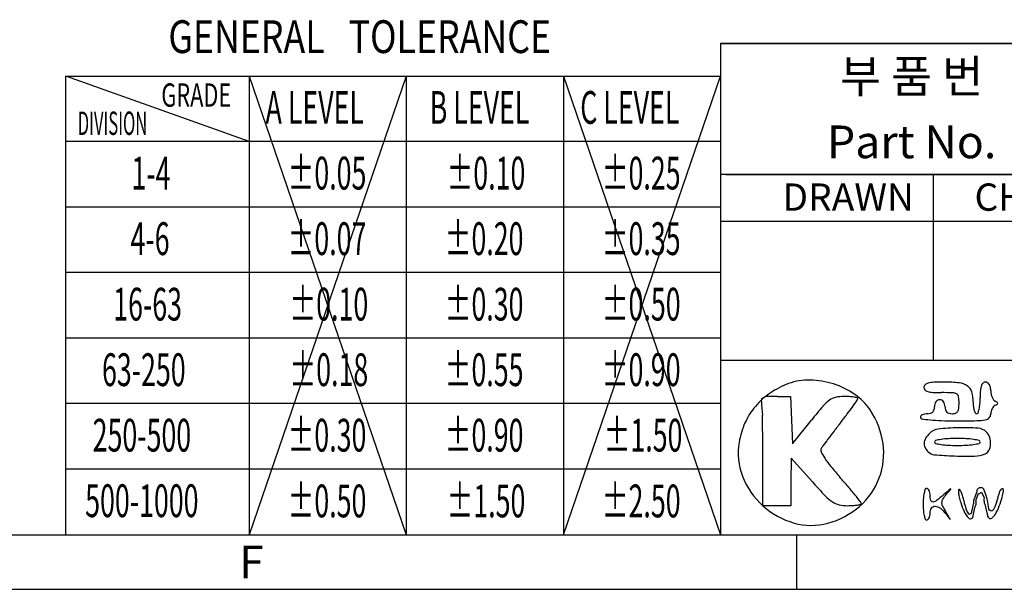
# Model space of a CAD drawing. Extents: x 0 to 781, y 0 to 539.
# Drawn here: x 534 to 624, y 0 to 52 of the extents above; entities that cross this region are included whole.
import ezdxf
from ezdxf.enums import TextEntityAlignment as Align

# ---------------------------------------------------------------- set-up
doc = ezdxf.new("R2010")
doc.units = 0
doc.header["$LTSCALE"] = 8
doc.header["$MEASUREMENT"] = 0
doc.linetypes.add('AUSGEZOGEN', pattern=[0])
doc.layers.get('0').update_dxf_attribs({"linetype": 'CONTINUOUS'})
doc.styles.add('style1', font='gulim.ttc')
doc.styles.add('TXT', font='simplex.shx', dxfattribs={"bigfont": 'whgtxt.shx'})

msp = doc.modelspace()

# ---------------------------------------------------------------- linework, layer by layer
at = {"color": 3, "linetype": 'AUSGEZOGEN'}
for p, q in [((598, 49.975), (598, 5)), ((538, 47), (598, 47)), ((538, 5), (538, 47)), ((554.8, 47), (554.8, 5)), ((598, 47), (598, 5)), ((598, 41), (538, 41)), ((598, 41), (538, 41)), ((598.5, 37.975), (776, 37.975))]:
    msp.add_line(p, q, dxfattribs=at)
at = {"color": 5}
for p, q in [((776, 49.975), (598, 49.975)), ((554.8, 41), (538, 47)), ((569.2, 47), (554.8, 5)), ((554.8, 47), (569.2, 5)), ((569.2, 47), (569.2, 5)), ((583.6, 47), (583.6, 5)), ((583.6, 47), (598, 5)), ((583.6, 5), (598, 47)), ((617.505, 37.975), (617.505, 20.975)), ((598, 35), (538, 35)), ((598.005, 33.725), (676.005, 33.725)), ((598, 29), (538, 29)), ((598, 23), (538, 23)), ((598, 20.975), (776, 20.975)), ((598, 17), (538, 17)), ((598, 11), (538, 11))]:
    msp.add_line(p, q, dxfattribs=at)
at = {"color": 3}
for p, q in [((598, 49.975), (776, 49.975)), ((776, 37.975), (598, 37.975)), ((5, 5), (776, 5)), ((605, 0), (605, 5)), ((0, 0), (781, 0))]:
    msp.add_line(p, q, dxfattribs=at)
at = {"linetype": 'ByBlock'}
for p, q in [((601.751, 17.19), (601.795, 17.464)), ((602.157, 17.656), (601.795, 17.464)), ((622.118, 9.188), (622.357, 8.52)), ((621.245, 8.237), (621.485, 8.901)), ((621.414, 8.14), (621.641, 8.762)), ((621.925, 8.904), (622.153, 8.37)), ((622.407, 8.306), (622.585, 7.225)), ((620.996, 6.944), (621.182, 7.822)), ((621.113, 6.571), (621.305, 7.493)), ((622.241, 7.799), (622.447, 6.874))]:
    msp.add_line(p, q, dxfattribs=at)
for p, q in [((603.226, 17.666), (604.421, 17.656)), ((604.421, 17.656), (604.516, 15.491)), ((604.516, 15.491), (604.612, 13.325)), ((604.612, 13.325), (606.333, 15.491)), ((601.87, 7.658), (601.87, 12.515)), ((604.463, 12.012), (604.457, 9.835)), ((606.42, 9.835), (604.463, 12.012)), ((604.457, 9.835), (604.45, 7.658)), ((621.414, 8.14), (621.414, 8.14)), ((621.504, 8.845), (621.504, 8.845)), ((622.153, 8.37), (622.153, 8.37)), ((622.407, 8.306), (622.407, 8.306)), ((603.16, 7.658), (601.87, 7.658)), ((604.45, 7.658), (603.16, 7.658)), ((621.305, 7.493), (621.305, 7.493)), ((621.157, 6.713), (621.157, 6.713)), ((621.157, 6.713), (621.157, 6.713))]:
    msp.add_line(p, q)
msp.add_lwpolyline([(616.566, 7.791, 0.020945), (616.59, 7.235, 0.033738), (616.661, 6.766, 0.036969), (616.763, 6.426, 0.31052), (616.889, 6.34, 0.191087), (617.012, 6.389, 0.088204), (617.117, 6.529, 0.068025), (617.188, 6.738, 0.048028), (617.211, 6.985, -0.144702), (617.345, 7.437, -0.269248), (617.675, 7.605, -0.158054), (618.15, 7.421, -0.060364), (618.648, 6.904, 0.000584), (619.022, 6.409, 0.690921), (619.04, 6.415, 0.151445), (619.029, 6.463, 0.000367), (618.662, 7.093, -0.019436), (618.361, 7.657, -0.121585), (618.294, 7.975, -0.139114), (618.387, 8.267, -0.028275), (618.716, 8.705, 0.000935), (619.113, 9.18, 0.677092), (619.102, 9.201, 0.152425), (619.045, 9.176, 0.000531), (618.478, 8.678, -0.015287), (617.805, 8.121, -0.150333), (617.464, 7.992, -0.357887), (617.272, 8.13, -0.064995), (617.211, 8.597, 0.048028), (617.188, 8.844, 0.068025), (617.117, 9.053, 0.088204), (617.012, 9.194, 0.191087), (616.889, 9.243, 0.31052), (616.763, 9.156, 0.036969), (616.661, 8.816, 0.033738), (616.59, 8.347, 0.020945)], format="xyb", close=True)
for centre, radius, start, end in [((606.093, 13.827), 5.339, 88.77152, 110.28523), ((606.047, 11.64), 7.527, 72.13896, 88.77154), ((617.686, 16.351), 2.607, 92.56044, 104.50015), ((618.512, -2.109), 21.086, 89.99995, 92.5605), ((618.512, 6.677), 12.3, 83.57972, 89.99998), ((622.285, 18.645), 0.331, 89.99999, 132.73117), ((622.285, 18.599), 0.378, 58.39554, 89.99993), ((607.008, 11.353), 7.977, 110.28519, 124.00167), ((606.047, 11.643), 7.524, 55.50313, 72.1389), ((616.948, 18.493), 0.307, 130.83792, 180.00001), ((616.962, 18.493), 0.321, 179.99994, 225.30489), ((617.166, 18.699), 0.611, 225.30494, 253.30074), ((617.211, 18.189), 0.709, 104.50009, 130.83791), ((617.574, 20.06), 2.032, 253.30075, 266.77607), ((619.704, 17.272), 1.638, 55.19605, 83.57967), ((620.072, 17.801), 0.994, 15.66739, 55.19601), ((617.709, 17.138), 3.447, 359.99995, 15.66744), ((632.326, 17.525), 10.525, 176.18031, 179.99998), ((623.535, 18.112), 1.714, 161.56511, 176.18021), ((622.441, 18.477), 0.561, 132.73103, 161.56501), ((622.234, 18.515), 0.476, 31.82748, 58.39551), ((621.998, 18.368), 0.754, 11.51583, 31.82746), ((621.158, 18.197), 1.611, 0.00002, 11.51593), ((624.414, 18.197), 1.645, 180.00005, 190.93959), ((606.231, 12.504), 6.588, 124.0017, 139.83365), ((614.92, 17.554), 13.174, 181.58266, 187.02185), ((602.842, 2.217), 15.454, 88.57376, 92.53722), ((609.977, 14.582), 3.392, 125.97497, 139.6154), ((608.846, 16.141), 1.466, 101.94256, 125.97492), ((609.316, 13.916), 3.741, 90.00005, 101.94251), ((609.316, 9.367), 8.29, 86.65327, 90.00002), ((609.55, 13.367), 4.282, 81.16706, 86.65335), ((560.319, 52.395), 61.249, 324.39945, 325.07439), ((609.621, 13.826), 3.818, 76.42159, 81.16707), ((607.29, 13.451), 5.33, 33.96296, 55.50302), ((610.499, 17.46), 0.0793, 0.00006, 76.42154), ((610.349, 17.46), 0.229, 325.07453, 0.00004), ((618.254, 32.12), 14.111, 266.77604, 269.99998), ((618.28, 16.779), 0.662, 143.13017, 163.45568), ((618.164, 16.865), 0.518, 119.80221, 143.13008), ((618.092, 16.99), 0.374, 90.00003, 119.80233), ((618.092, 16.99), 0.374, 60.19767, 89.99997), ((618.254, -8.539), 26.548, 87.772, 90.00004), ((618.021, 16.865), 0.518, 36.86992, 60.19779), ((617.905, 16.779), 0.662, 16.54432, 36.86983), ((619.256, 17.221), 0.769, 59.03621, 87.77206), ((619.467, 17.573), 0.358, 8.86494, 59.03625), ((616.059, 17.042), 3.808, 359.99998, 8.86494), ((615.153, 17.525), 6.649, 355.20042, 359.99996), ((624.279, 18.171), 1.507, 190.93961, 202.61989), ((623.976, 18.045), 1.179, 202.61986, 215.64131), ((623.34, 17.589), 0.397, 215.64128, 244.98311), ((622.364, 15.497), 1.912, 58.30876, 64.98321), ((606.123, 12.596), 6.446, 139.83369, 155.85699), ((645.547, -15.674), 50.089, 139.6153, 141.52481), ((584.889, 34.804), 31.031, 322.83232, 324.39945), ((605.596, 12.31), 7.373, 8.16918, 33.96291), ((617.109, 16.573), 0.478, 314.99994, 343.46931), ((616.619, 16.719), 0.99, 343.46931, 359.99998), ((618.48, 16.719), 0.871, 163.4556, 179.99995), ((617.705, 16.719), 0.871, 0.00005, 16.5444), ((619.566, 16.719), 0.99, 180.00002, 196.53069), ((619.076, 16.573), 0.478, 196.53069, 225.00006), ((619.414, 16.487), 0.382, 288.57074, 326.30994), ((619.189, 16.637), 0.652, 326.30993, 352.96547), ((615.913, 17.042), 3.953, 352.96557, 359.99997), ((624.718, 17.138), 3.562, 180.00007, 186.57444), ((623.126, 16.955), 1.959, 186.57447, 196.85834), ((622.369, 16.725), 1.168, 196.85843, 209.73253), ((619.358, 17.022), 2.406, 339.00239, 347.47121), ((618.273, 17.263), 3.518, 347.47119, 355.20043), ((623.829, 16.047), 1.06, 166.3362, 179.99993), ((623.911, 16.027), 1.144, 153.43491, 166.33619), ((623.762, 16.102), 0.977, 139.54946, 153.43493), ((623.365, 16.44), 0.456, 115.01699, 139.5495), ((622.364, 18.586), 1.912, 295.01679, 301.69124), ((623.317, 17.042), 0.0968, 0.00003, 58.30871), ((623.317, 17.042), 0.0968, 301.69129, 359.99997), ((373.73, 12.515), 228.14, 0.00002, 0.86106), ((566.278, 48.914), 54.387, 321.80282, 322.83231), ((616.498, 15.751), 0.18, 136.72766, 179.99992), ((616.458, 15.751), 0.139, 179.99997, 261.4361), ((616.732, 15.531), 0.501, 116.5651, 136.72779), ((618.753, 30.994), 15.554, 261.43605, 264.28946), ((616.872, 15.251), 0.814, 100.99883, 116.56503), ((616.964, 14.78), 1.294, 90, 100.99876), ((616.964, 17.064), 0.99, 270.00002, 286.53069), ((618.717, 30.629), 15.187, 264.28941, 268.15399), ((617.109, 16.573), 0.478, 286.53069, 315.00006), ((619.544, 56.294), 40.865, 268.15398, 270.00001), ((619.076, 16.573), 0.478, 224.99994, 253.46931), ((619.221, 17.064), 0.99, 253.46931, 269.99998), ((619.221, 17.062), 0.988, 269.99996, 288.57071), ((619.544, 136.428), 121, 269.99995, 270.92012), ((621.479, 16.217), 0.143, 209.73262, 270), ((621.479, 16.208), 0.134, 269.99988, 339.00234), ((621.414, 19.979), 4.535, 270.92009, 280.85011), ((622.135, 16.219), 0.707, 280.8501, 314.32288), ((622.303, 16.047), 0.466, 314.32282, 0.00004), ((606.928, 12.235), 7.329, 155.857, 170.41047), ((666.718, -30.479), 73.64, 142.359, 143.07428), ((689.962, -48.405), 102.994, 141.80281, 142.35903), ((618.104, 13.321), 1.353, 96.83409, 135.00002), ((620.212, -4.263), 19.062, 91.31115, 96.83408), ((620.22, -4.639), 19.438, 85.89886, 91.31116), ((621.524, 13.538), 1.214, 44.99999, 85.8989), ((672.175, -34.58), 80.468, 143.07425, 143.62268), ((617.621, 13.336), 0.96, 148.90364, 175.93668), ((618.801, 12.624), 2.338, 134.99994, 148.90367), ((617.742, 13.494), 0.133, 103.79122, 180.00001), ((619.1, 7.959), 5.832, 98.74616, 103.79127), ((619.273, 6.833), 6.971, 93.17783, 98.74611), ((619.705, -0.942), 14.758, 89.99996, 93.17784), ((619.705, -0.942), 14.758, 86.82216, 90.00004), ((620.137, 6.833), 6.971, 81.25389, 86.82217), ((620.31, 7.959), 5.832, 76.20873, 81.25384), ((621.669, 13.494), 0.133, 359.99999, 76.20878), ((621.539, 13.554), 1.192, 17.21527, 44.99995), ((620.996, 13.386), 1.761, 356.4723, 17.21522), ((605.483, 12.479), 5.864, 170.41055, 201.17582), ((607.483, 12.737), 0.303, 149.80259, 206.84701), ((609.67, 11.464), 2.833, 143.62266, 149.80246), ((606.532, 12.444), 6.427, 339.57933, 8.16921), ((617.475, 13.346), 0.813, 175.93667, 205.86942), ((618.074, 13.637), 1.479, 205.86943, 224.99994), ((617.742, 13.494), 0.133, 179.99999, 256.20878), ((619.1, 19.028), 5.832, 256.20873, 261.25384), ((619.273, 20.154), 6.971, 261.25389, 266.82217), ((619.705, 27.929), 14.758, 266.82216, 270.00004), ((619.705, 27.929), 14.758, 269.99996, 273.17784), ((620.137, 20.154), 6.971, 273.17783, 278.74611), ((620.31, 19.028), 5.832, 278.74616, 283.79127), ((621.669, 13.494), 0.133, 283.79122, 0.00001), ((622.03, 12.996), 0.639, 290.99367, 333.65271), ((621.279, 13.368), 1.478, 333.65277, 356.47222), ((612.694, 15.375), 6.144, 206.84707, 213.24924), ((615.504, 17.217), 9.503, 213.24928, 219.02393), ((617.682, 13.244), 0.924, 225.00006, 265.18674), ((620.872, 51.129), 38.943, 265.1868, 267.90593), ((620.49, 40.688), 28.495, 267.90595, 271.58632), ((621.197, 15.167), 2.965, 271.58635, 290.99358), ((630.393, 29.285), 28.669, 219.02398, 221.5591), ((606.669, 12.938), 7.135, 201.1759, 227.73534), ((557.643, -35.213), 68.555, 40.60371, 41.55917), ((606.544, 12.44), 6.414, 310.95721, 339.57935), ((645.874, 45.303), 53.053, 221.95468, 223.8266), ((580.61, -15.525), 38.305, 39.12648, 40.60378), ((620.88, 8.961), 1.075, 173.12532, 185.98205), ((619.863, 9.084), 0.0496, 58.28259, 173.12526), ((619.72, 8.853), 0.32, 26.08705, 58.28259), ((621.838, 8.959), 0.358, 158.67166, 179.99999), ((621.823, 8.965), 0.343, 136.64179, 158.67153), ((621.811, 8.976), 0.327, 113.98835, 136.64169), ((621.802, 8.998), 0.303, 90.00003, 113.98841), ((621.802, 8.565), 0.736, 80.34171, 89.99996), ((621.851, 8.854), 0.443, 66.2033, 80.34175), ((621.924, 9.019), 0.262, 47.64822, 66.20326), ((622.051, 9.159), 0.0736, 15.50549, 47.64827), ((624.492, 8.605), 0.965, 150.50494, 160.66896), ((623.896, 8.943), 0.28, 104.94456, 150.50505), ((623.845, 9.132), 0.0839, 359.02371, 104.94447), ((621.581, 9.17), 2.349, 345.66177, 359.0238), ((610.586, 11.432), 4.14, 223.82664, 235.92976), ((543.824, -45.448), 85.724, 38.56222, 39.12647), ((623.016, 9.185), 3.223, 185.982, 193.1492), ((628.75, 10.524), 9.11, 193.14912, 196.45004), ((616.745, 7.396), 3.634, 20.65732, 26.08703), ((616.12, 7.161), 4.301, 15.08411, 20.6572), ((614.681, 6.773), 5.791, 10.62521, 15.08409), ((621.702, 8.009), 0.518, 158.19031, 175.83114), ((621.319, 8.163), 0.105, 134.67185, 158.19038), ((620.78, 7.957), 0.659, 2.35867, 16.17174), ((621.751, 8.959), 0.272, 180.00007, 192.43826), ((621.641, 8.929), 0.167, 270, 282.83169), ((621.588, 9.162), 0.406, 282.83159, 301.71741), ((621.129, 9.906), 1.28, 301.71754, 308.47763), ((624.12, 8.226), 1.972, 175.83122, 182.35865), ((625.343, 8.277), 3.196, 182.35875, 186.68842), ((622.145, 8.394), 0.246, 16.17162, 30.58579), ((621.748, 8.279), 0.659, 2.35867, 16.17174), ((634.472, 5.242), 11.499, 164.67564, 166.54779), ((633.141, 5.607), 10.119, 162.61517, 164.6757), ((632.211, 5.897), 9.145, 160.66897, 162.61514), ((614.727, 10.922), 9.423, 340.90368, 345.66175), ((606.668, 12.937), 7.134, 227.73532, 254.29702), ((605.941, 13.135), 7.334, 285.07068, 310.95719), ((609.251, 9.458), 1.757, 235.92979, 257.2947), ((609.639, 11.178), 3.52, 257.29476, 270.00001), ((609.639, 15.836), 8.178, 269.99998, 273.39164), ((609.873, 11.892), 4.227, 273.3917, 278.94899), ((609.951, 11.398), 3.727, 278.9491, 283.8043), ((610.821, 7.857), 0.0804, 283.80437, 0.00006), ((610.689, 7.857), 0.212, 0.00005, 38.56216), ((625.356, 9.522), 5.572, 196.44999, 205.50443), ((624.347, 8.586), 4.043, 190.62533, 196.67779), ((622.169, 7.934), 1.77, 196.67783, 207.90203), ((623.153, 7.904), 1.972, 175.83122, 182.3589), ((620.722, 7.89), 0.706, 325.80984, 338.1904), ((620.546, 7.96), 0.894, 338.19031, 349.96042), ((620.605, 7.95), 0.835, 349.96051, 2.35866), ((622.327, 7.923), 0.159, 186.68836, 225.00004), ((622.241, 7.837), 0.0383, 224.99985, 270), ((622.651, 7.087), 0.153, 93.69759, 115.36943), ((622.654, 7.039), 0.201, 58.28263, 93.69765), ((622.66, 7.625), 0.48, 299.48004, 323.21361), ((622.174, 7.989), 1.087, 323.21356, 338.2292), ((620.959, 8.474), 2.395, 338.22931, 346.54775), ((618.066, 9.766), 5.889, 332.18835, 340.90365), ((622.427, 8.125), 2.327, 205.50442, 222.89097), ((621.294, 7.471), 0.78, 207.90209, 225.12115), ((620.906, 6.711), 0.25, 222.89101, 291.60594), ((620.816, 6.99), 0.102, 225.1211, 301.71749), ((621.014, 6.669), 0.276, 97.40266, 121.71742), ((620.996, 6.807), 0.137, 90, 97.4027), ((620.905, 6.713), 0.251, 291.60598, 325.80303), ((623.243, 6.874), 0.796, 180, 180.00003), ((622.912, 6.874), 0.465, 179.99997, 226.58346), ((622.738, 6.69), 0.212, 226.58346, 309.17933), ((622.83, 7.324), 0.134, 238.28254, 299.47998), ((621.863, 7.764), 1.597, 309.17941, 332.18832), ((606.324, 11.712), 5.861, 254.29691, 285.07074)]:
    msp.add_arc(centre, radius, start, end)

# ---------------------------------------------------------------- texts
at = {"color": 3, "linetype": 'AUSGEZOGEN', "style": 'TXT'}
for s, height, width, p in [('GENERAL   TOLERANCE', 3, 0.8, (547.385, 49.108)), ('GRADE', 2.14, 0.683721, (546.743, 44.191)), ('A LEVEL', 3, 0.6, (556.298, 42.631)), ('B LEVEL', 3, 0.6, (571.341, 42.631)), ('C LEVEL', 3, 0.6, (585.141, 42.631)), ('DIVISION', 2.1421, 0.518571, (539.084, 41.61)), ('%%P0.05', 3, 0.6, (558.313, 36.611)), ('%%P0.10', 3, 0.6, (572.884, 36.611)), ('%%P0.25', 3, 0.6, (587.113, 36.611)), ('1-4', 3, 0.6, (544.006, 36.611)), ('4-6', 3, 0.6, (543.92, 30.611)), ('%%P0.07', 3, 0.6, (558.313, 30.611)), ('%%P0.20', 3, 0.6, (572.713, 30.611)), ('%%P0.35', 3, 0.6, (587.113, 30.611)), ('16-63', 3, 0.6, (542.335, 24.611)), ('%%P0.10', 3, 0.6, (558.484, 24.611)), ('%%P0.30', 3, 0.6, (572.713, 24.611)), ('%%P0.50', 3, 0.6, (587.113, 24.611)), ('63-250', 3, 0.6, (541.306, 18.611)), ('%%P0.18', 3, 0.6, (558.484, 18.611)), ('%%P0.55', 3, 0.6, (572.713, 18.611)), ('%%P0.90', 3, 0.6, (587.113, 18.611)), ('250-500', 3, 0.6, (540.449, 12.611)), ('%%P0.30', 3, 0.6, (558.313, 12.611)), ('%%P0.90', 3, 0.6, (572.713, 12.611)), ('%%P1.50', 3, 0.6, (587.284, 12.611)), ('500-1000', 3, 0.6, (539.763, 6.611)), ('%%P0.50', 3, 0.6, (558.313, 6.591)), ('%%P1.50', 3, 0.6, (572.884, 6.591)), ('%%P2.50', 3, 0.6, (587.113, 6.591))]:
    msp.add_text(s, height=height, dxfattribs=dict(at, width=width)).set_placement(p)
at = {"color": 3, "style": 'style1'}
for s, p in [('부 품 번', (615.516, 46.975)), ('Part No.', (615.516, 40.975)), ('F', (555, 2.5))]:
    msp.add_text(s, height=3, dxfattribs=at).set_placement(p, align=Align.MIDDLE_CENTER)
for s, p in [('DRAWN', (603.679, 34.666)), ('CHECKED', (621.281, 34.666))]:
    msp.add_text(s, height=2.5, dxfattribs=at).set_placement(p)

doc.saveas('drawing.dxf')
